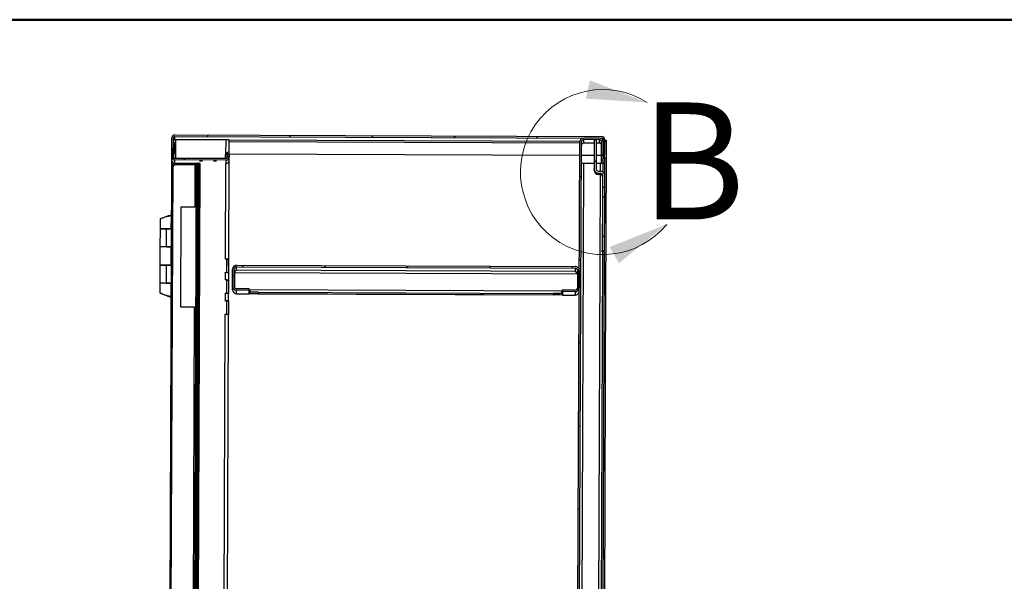
# Model space of a CAD drawing. Units: inches. Extents: x 0.5 to 10.5, y 0.5 to 8.
# Drawn here: x 6.3 to 8.4, y 6.8 to 8 of the extents above; entities that cross this region are included whole.
import ezdxf

# ---------------------------------------------------------------- set-up
doc = ezdxf.new("R2010")
doc.units = ezdxf.units.IN
doc.header["$MEASUREMENT"] = 0
doc.styles.add('SLDTEXTSTYLE0', font='TXT', dxfattribs={"width": 0.75})

msp = doc.modelspace()

# ---------------------------------------------------------------- hatches: boundary and pattern name
at = {"linetype": 'Continuous', "lineweight": 18}
h = msp.add_hatch(dxfattribs=at)
h.set_pattern_fill('ANSI31', style=0)
edge = h.paths.add_edge_path(flags=0)
edge.add_line((6.62093, 7.75073), (7.53385, 7.74694))
edge.add_ellipse((7.53384, 7.74394), major_axis=(0.00001, 0.003), ratio=0.9999914, start_angle=-90, end_angle=0, ccw=False)
edge.add_line((7.53684, 7.74393), (7.5367, 7.71121))
edge.add_line((7.5367, 7.71121), (7.53992, 7.7112))
edge.add_line((7.53992, 7.7112), (7.54005, 7.74391))
edge.add_ellipse((7.53384, 7.74394), major_axis=(0.00003, 0.00621), ratio=0.9999914, start_angle=270, end_angle=360)
edge.add_line((7.53386, 7.75015), (6.62094, 7.75395))
edge.add_ellipse((6.62092, 7.74773), major_axis=(0.00003, 0.00621), ratio=0.9999914, start_angle=360, end_angle=450)
edge.add_line((6.6147, 7.74776), (6.61453, 7.70662))
edge.add_ellipse((6.62075, 7.70659), major_axis=(0.00003, 0.00621), ratio=0.9999914, start_angle=90, end_angle=180)
edge.add_line((6.62072, 7.70038), (6.73094, 7.69992))
edge.add_ellipse((6.73096, 7.70613), major_axis=(0.00003, 0.00621), ratio=0.9999914, start_angle=180, end_angle=275)
edge.add_line((6.73716, 7.70665), (6.73633, 7.71661))
edge.add_line((6.73633, 7.71661), (6.73312, 7.71634))
edge.add_line((6.73312, 7.71634), (6.73395, 7.70638))
edge.add_ellipse((6.73096, 7.70613), major_axis=(0.00001, 0.003), ratio=0.9999914, start_angle=180, end_angle=275, ccw=False)
edge.add_line((6.73095, 7.70313), (6.62073, 7.70359))
edge.add_ellipse((6.62075, 7.70659), major_axis=(0.00001, 0.003), ratio=0.9999914, start_angle=90, end_angle=180, ccw=False)
edge.add_line((6.61775, 7.7066), (6.61792, 7.74774))
edge.add_ellipse((6.62092, 7.74773), major_axis=(0.00001, 0.003), ratio=0.9999914, start_angle=0, end_angle=90, ccw=False)
h = msp.add_hatch(dxfattribs=at)
h.set_pattern_fill('ANSI31', style=0)
edge = h.paths.add_edge_path(flags=0)
edge.add_line((7.53339, 7.73851), (7.53323, 7.70087))
edge.add_line((7.53323, 7.70087), (7.53666, 7.70086))
edge.add_line((7.53666, 7.70086), (7.53682, 7.7385))
edge.add_ellipse((7.52839, 7.73853), major_axis=(0.00004, 0.00843), ratio=0.9999914, start_angle=270, end_angle=360)
edge.add_line((7.52842, 7.74696), (7.49528, 7.7471))
edge.add_ellipse((7.49524, 7.73867), major_axis=(0.00004, 0.00843), ratio=0.9999914, start_angle=0, end_angle=90)
edge.add_line((7.48682, 7.73871), (7.47801, 5.61913))
edge.add_ellipse((7.48644, 5.6191), major_axis=(0.00004, 0.00843), ratio=0.9999914, start_angle=90, end_angle=180)
edge.add_line((7.4864, 5.61067), (7.51955, 5.61053))
edge.add_ellipse((7.51958, 5.61896), major_axis=(0.00004, 0.00843), ratio=0.9999914, start_angle=180, end_angle=270)
edge.add_line((7.52801, 5.61893), (7.52817, 5.65657))
edge.add_line((7.52817, 5.65657), (7.52474, 5.65658))
edge.add_line((7.52474, 5.65658), (7.52458, 5.61894))
edge.add_ellipse((7.51958, 5.61896), major_axis=(0.00002, 0.005), ratio=0.9999914, start_angle=180, end_angle=270, ccw=False)
edge.add_line((7.51956, 5.61396), (7.48642, 5.6141))
edge.add_ellipse((7.48644, 5.6191), major_axis=(0.00002, 0.005), ratio=0.9999914, start_angle=90, end_angle=180, ccw=False)
edge.add_line((7.48144, 5.61912), (7.49024, 7.73869))
edge.add_ellipse((7.49524, 7.73867), major_axis=(0.00002, 0.005), ratio=0.9999914, start_angle=0, end_angle=90, ccw=False)
edge.add_line((7.49527, 7.74367), (7.52841, 7.74353))
edge.add_ellipse((7.52839, 7.73853), major_axis=(0.00002, 0.005), ratio=0.9999914, start_angle=270, end_angle=360, ccw=False)
h = msp.add_hatch(dxfattribs=at)
h.set_pattern_fill('ANSI31', style=0)
edge = h.paths.add_edge_path(flags=0)
edge.add_line((7.53538, 7.64168), (7.53963, 7.64166))
edge.add_line((7.53963, 7.64166), (7.53973, 7.66706))
edge.add_ellipse((7.53048, 7.66709), major_axis=(-0.00004, -0.00925), ratio=0.9999914, start_angle=90, end_angle=180)
edge.add_line((7.53052, 7.67634), (7.52691, 7.67636))
edge.add_ellipse((7.52694, 7.68136), major_axis=(0.00002, 0.005), ratio=0.9999914, start_angle=90, end_angle=180, ccw=False)
edge.add_line((7.52194, 7.68138), (7.52219, 7.74356))
edge.add_line((7.52219, 7.74356), (7.51794, 7.74358))
edge.add_line((7.51794, 7.74358), (7.51769, 7.6814))
edge.add_ellipse((7.52694, 7.68136), major_axis=(0.00004, 0.00925), ratio=0.9999914, start_angle=90, end_angle=180)
edge.add_line((7.5269, 7.67211), (7.5305, 7.67209))
edge.add_ellipse((7.53048, 7.66709), major_axis=(-0.00002, -0.005), ratio=0.9999914, start_angle=90, end_angle=180, ccw=False)
edge.add_line((7.53548, 7.66707), (7.53538, 7.64168))
h = msp.add_hatch(dxfattribs=at)
h.set_pattern_fill('ANSI32', angle=3e-322, style=0)
edge = h.paths.add_edge_path(flags=0)
edge.add_line((6.66968, 7.69121), (6.66969, 7.69374))
edge.add_line((6.66969, 7.69374), (6.6208, 7.69395))
edge.add_ellipse((6.62078, 7.68784), major_axis=(0.00003, 0.00611), ratio=0.9999914, start_angle=360, end_angle=450)
edge.add_line((6.61467, 7.68786), (6.60631, 5.67722))
edge.add_ellipse((6.61242, 5.6772), major_axis=(-0.00003, -0.00611), ratio=0.9999914, start_angle=270, end_angle=360)
edge.add_line((6.6124, 5.67109), (6.66129, 5.67089))
edge.add_line((6.66129, 5.67089), (6.6613, 5.67342))
edge.add_line((6.6613, 5.67342), (6.61241, 5.67362))
edge.add_ellipse((6.61242, 5.6772), major_axis=(-0.00001, -0.00357), ratio=0.9999914, start_angle=270, end_angle=360, ccw=False)
edge.add_line((6.60885, 5.67721), (6.6172, 7.68785))
edge.add_ellipse((6.62078, 7.68784), major_axis=(0.00001, 0.00357), ratio=0.9999914, start_angle=0, end_angle=90, ccw=False)
edge.add_line((6.62079, 7.69141), (6.66968, 7.69121))
h = msp.add_hatch(dxfattribs=at)
h.set_pattern_fill('ANSI31', style=0)
h.paths.add_polyline_path([(6.66219, 5.82653), (6.66993, 7.68965), (6.6674, 7.68966), (6.65966, 5.82654)], flags=0)
h = msp.add_hatch(dxfattribs=at)
h.set_pattern_fill('ANSI31', style=0)
h.paths.add_polyline_path([(6.67175, 7.51634), (6.67247, 7.68866), (6.66993, 7.68867), (6.66921, 7.51635)], flags=0)
h = msp.add_hatch(dxfattribs=at)
h.set_pattern_fill('ANSI31', style=0)
h.paths.add_polyline_path([(7.53529, 7.62168), (7.53482, 7.50668), (7.53907, 7.50666), (7.53954, 7.62166)], flags=0)
h = msp.add_hatch(dxfattribs=at)
h.set_pattern_fill('ANSI31', style=0)
edge = h.paths.add_edge_path(flags=0)
edge.add_line((6.78014, 7.42178), (6.78015, 7.42521))
edge.add_line((6.78015, 7.42521), (6.75287, 7.42532))
edge.add_ellipse((6.75289, 7.43032), major_axis=(-0.00002, -0.005), ratio=0.9999914, start_angle=270, end_angle=360, ccw=False)
edge.add_line((6.74789, 7.43034), (6.74804, 7.46706))
edge.add_ellipse((6.75304, 7.46704), major_axis=(0.00002, 0.005), ratio=0.9999914, start_angle=0, end_angle=90, ccw=False)
edge.add_line((6.75306, 7.47204), (7.47727, 7.46903))
edge.add_ellipse((7.47725, 7.46403), major_axis=(-0.00002, -0.005), ratio=0.9999914, start_angle=90, end_angle=180, ccw=False)
edge.add_line((7.48225, 7.46401), (7.48209, 7.42729))
edge.add_ellipse((7.47709, 7.42731), major_axis=(0.00002, 0.005), ratio=0.9999914, start_angle=180, end_angle=270, ccw=False)
edge.add_line((7.47707, 7.42231), (7.44979, 7.42243))
edge.add_line((7.44979, 7.42243), (7.44977, 7.419))
edge.add_line((7.44977, 7.419), (7.47706, 7.41888))
edge.add_ellipse((7.47709, 7.42731), major_axis=(0.00004, 0.00843), ratio=0.9999914, start_angle=180, end_angle=270)
edge.add_line((7.48552, 7.42728), (7.48567, 7.46399))
edge.add_ellipse((7.47725, 7.46403), major_axis=(-0.00004, -0.00843), ratio=0.9999914, start_angle=90, end_angle=180)
edge.add_line((7.47728, 7.47246), (6.75307, 7.47546))
edge.add_ellipse((6.75304, 7.46704), major_axis=(0.00004, 0.00843), ratio=0.9999914, start_angle=0, end_angle=90)
edge.add_line((6.74461, 7.46707), (6.74446, 7.43036))
edge.add_ellipse((6.75289, 7.43032), major_axis=(-0.00004, -0.00843), ratio=0.9999914, start_angle=270, end_angle=360)
edge.add_line((6.75285, 7.42189), (6.78014, 7.42178))

# ---------------------------------------------------------------- linework, layer by layer
at = {"color": 7, "linetype": 'Continuous', "lineweight": 50}
msp.add_line((0.5, 8), (10.5, 8), dxfattribs=at)
at = {"color": 7, "linetype": 'Continuous', "lineweight": 25}
for p, q in [((6.6209, 7.74353), (6.62093, 7.75073)), ((6.62093, 7.75073), (7.53385, 7.74694)), ((6.62094, 7.75395), (7.53386, 7.75015)), ((6.61453, 7.70662), (6.6147, 7.74776)), ((6.61775, 7.7066), (6.61792, 7.74774)), ((6.61787, 7.73708), (6.6183, 7.73708)), ((6.6183, 7.73708), (6.61817, 7.70505)), ((6.62087, 7.73709), (6.62078, 7.71405)), ((6.6209, 7.74353), (6.6209, 7.74353)), ((6.62259, 7.7371), (6.62245, 7.70358)), ((6.62261, 7.74352), (6.62259, 7.7371)), ((6.7297, 7.74308), (6.62261, 7.74352)), ((6.7297, 7.74308), (6.72957, 7.71201)), ((6.73728, 7.71194), (6.73741, 7.74302)), ((6.7374, 7.73985), (7.48681, 7.73674)), ((7.48689, 7.73975), (6.73741, 7.74286)), ((7.47801, 5.61913), (7.48682, 7.73871)), ((7.48144, 5.61912), (7.49024, 7.73869)), ((7.49524, 7.73639), (7.49527, 7.74367)), ((7.51791, 7.7363), (7.49524, 7.73639)), ((7.52841, 7.74353), (7.49527, 7.74367)), ((7.52842, 7.74696), (7.49528, 7.7471)), ((7.51794, 7.74358), (7.51769, 7.6814)), ((7.51794, 7.74358), (7.52219, 7.74356)), ((7.52219, 7.74356), (7.52194, 7.68138)), ((7.52838, 7.73625), (7.52216, 7.73628)), ((7.52841, 7.74353), (7.52838, 7.73625)), ((7.53323, 7.70087), (7.53339, 7.73851)), ((7.53384, 7.74496), (7.53385, 7.74694)), ((7.53666, 7.70086), (7.53682, 7.7385)), ((7.53684, 7.74393), (7.5367, 7.71121)), ((7.54005, 7.74391), (7.53992, 7.7112)), ((7.54003, 7.73962), (7.54346, 7.7396)), ((7.54005, 7.74283), (7.54326, 7.74282)), ((7.54326, 7.74282), (7.54325, 7.7396)), ((7.54346, 7.7396), (7.54332, 7.70391)), ((6.6145, 7.69942), (6.61453, 7.70662)), ((6.62078, 7.71404), (6.62078, 7.71405)), ((6.62078, 7.71405), (6.62249, 7.71404)), ((6.72953, 7.70314), (6.72957, 7.71201)), ((6.73307, 7.704), (6.73309, 7.70908)), ((6.73309, 7.70909), (6.73312, 7.71634)), ((6.73348, 7.70449), (6.73309, 7.70909)), ((6.73633, 7.71661), (6.73312, 7.71634)), ((6.73312, 7.71634), (6.73395, 7.70638)), ((6.73395, 7.70586), (6.73395, 7.70638)), ((6.73633, 7.71661), (6.73716, 7.70665)), ((6.73672, 7.71193), (6.73691, 7.71193)), ((6.73691, 7.71193), (6.7369, 7.70967)), ((6.73691, 7.71193), (6.73725, 7.71194)), ((6.73715, 7.69891), (6.73718, 7.70611)), ((6.73729, 7.71357), (7.4867, 7.71045)), ((7.49013, 7.71044), (7.51781, 7.71032)), ((7.52206, 7.71031), (7.53327, 7.71026)), ((7.53668, 7.70653), (7.5399, 7.70652)), ((7.5399, 7.70637), (7.53668, 7.70639)), ((7.53669, 7.70876), (7.53991, 7.70875)), ((7.53991, 7.7086), (7.53669, 7.70861)), ((7.5367, 7.71121), (7.53992, 7.7112)), ((7.53992, 7.71097), (7.5367, 7.71099)), ((7.53992, 7.71082), (7.5367, 7.71084)), ((7.53989, 7.70393), (7.5399, 7.70637)), ((7.5399, 7.70652), (7.53991, 7.7086)), ((7.5399, 7.70637), (7.5399, 7.70652)), ((7.53991, 7.70875), (7.53992, 7.71082)), ((7.53991, 7.7086), (7.53991, 7.70875)), ((7.53992, 7.7112), (7.53992, 7.71097)), ((7.53992, 7.71082), (7.53992, 7.71097)), ((6.61445, 7.68752), (6.6061, 5.67691)), ((6.60631, 5.67722), (6.61467, 7.68786)), ((6.60885, 5.67721), (6.6172, 7.68785)), ((6.61467, 7.68876), (6.61471, 7.6978)), ((6.61743, 7.68883), (6.6172, 7.6876)), ((6.6207, 7.69416), (6.62072, 7.70038)), ((6.73094, 7.69992), (6.62072, 7.70038)), ((6.73095, 7.70313), (6.62073, 7.70359)), ((6.62078, 7.68939), (6.62079, 7.69115)), ((6.62079, 7.69141), (6.66968, 7.69121)), ((6.62079, 7.69115), (6.62079, 7.69141)), ((6.62079, 7.69115), (6.66968, 7.69095)), ((6.6208, 7.69395), (6.66969, 7.69374)), ((6.66383, 7.68942), (6.62221, 7.68959)), ((6.65966, 5.82654), (6.6674, 7.68966)), ((6.66219, 5.82653), (6.66993, 7.68965)), ((6.66383, 7.68942), (6.66345, 7.60013)), ((6.66447, 5.67221), (6.67287, 7.69217)), ((6.66701, 5.67219), (6.6754, 7.69216)), ((6.66993, 7.68965), (6.6674, 7.68966)), ((6.66921, 7.51635), (6.66993, 7.68867)), ((6.66929, 7.69095), (6.66928, 7.68965)), ((6.66969, 7.69374), (6.66968, 7.69121)), ((6.66968, 7.69121), (6.66968, 7.69095)), ((6.67247, 7.68866), (6.66993, 7.68867)), ((6.67175, 7.51634), (6.67247, 7.68866)), ((6.6754, 7.69216), (6.67287, 7.69217)), ((6.67357, 7.69927), (6.67357, 7.69926)), ((6.67357, 7.69877), (6.67357, 7.69876)), ((6.68026, 7.69874), (6.68033, 7.69874)), ((6.68026, 7.69874), (6.68026, 7.69874)), ((6.68033, 7.69873), (6.68026, 7.69873)), ((6.68027, 7.69924), (6.68033, 7.69924)), ((6.68027, 7.69924), (6.68027, 7.69924)), ((6.68033, 7.69923), (6.68027, 7.69923)), ((6.70357, 7.69914), (6.70357, 7.69914)), ((6.70357, 7.69864), (6.70357, 7.69864)), ((6.71026, 7.69862), (6.71026, 7.69861)), ((6.71026, 7.69861), (6.71033, 7.69861)), ((6.71033, 7.69861), (6.71026, 7.69861)), ((6.71027, 7.69911), (6.71033, 7.69911)), ((6.71033, 7.69911), (6.71027, 7.69911)), ((6.71027, 7.69911), (6.71027, 7.69911)), ((6.72949, 7.69272), (6.72864, 7.48844)), ((6.73091, 7.69272), (6.73094, 7.69992)), ((6.73347, 7.70448), (6.73347, 7.7046)), ((6.73635, 7.48838), (6.73722, 7.69766)), ((7.49506, 7.69356), (7.48656, 5.64946)), ((7.49506, 7.69356), (7.51774, 7.69347)), ((7.52199, 7.69345), (7.53141, 7.69341)), ((7.53134, 7.6763), (7.53141, 7.69341)), ((7.5332, 7.69359), (7.53323, 7.70087)), ((7.53663, 7.69358), (7.5332, 7.69359)), ((7.53323, 7.70087), (7.53666, 7.70086)), ((7.53556, 7.6934), (7.53556, 7.69358)), ((7.53642, 7.69357), (7.53633, 7.67426)), ((7.53984, 7.69355), (7.53642, 7.69357)), ((7.53663, 7.69358), (7.53666, 7.70086)), ((7.53989, 7.70392), (7.53667, 7.70393)), ((7.53984, 7.69355), (7.53973, 7.66706)), ((7.53989, 7.70393), (7.53984, 7.69355)), ((7.54332, 7.70391), (7.53989, 7.70393)), ((7.54332, 7.70391), (7.54147, 7.2607)), ((7.51767, 7.67872), (7.51769, 7.6814)), ((7.52292, 5.6493), (7.53131, 7.66935)), ((7.5269, 7.67211), (7.52689, 7.66944)), ((7.53049, 7.66942), (7.52689, 7.66944)), ((7.5269, 7.67211), (7.5305, 7.67209)), ((7.52691, 7.67636), (7.53052, 7.67634)), ((7.5305, 7.67209), (7.53049, 7.66942)), ((7.53548, 7.66707), (7.53538, 7.64168)), ((7.53973, 7.66706), (7.53963, 7.64166)), ((7.53529, 7.62168), (7.53482, 7.50668)), ((7.53538, 7.64112), (7.53529, 7.62168)), ((7.53529, 7.62168), (7.53954, 7.62166)), ((7.53963, 7.64166), (7.53538, 7.64168)), ((7.53538, 7.64168), (7.53538, 7.64112)), ((7.53963, 7.6411), (7.53538, 7.64112)), ((7.53954, 7.62166), (7.53907, 7.50666)), ((7.53963, 7.6411), (7.53954, 7.62166)), ((7.53963, 7.64166), (7.53963, 7.6411)), ((6.61402, 7.5832), (6.60853, 7.58095)), ((6.61338, 7.55316), (6.61349, 7.58092)), ((6.63381, 7.38597), (6.6347, 7.60025)), ((6.6347, 7.60025), (6.66345, 7.60013)), ((6.6347, 7.60024), (6.66345, 7.60012)), ((6.66345, 7.60012), (6.66345, 7.60013)), ((6.58939, 7.57398), (6.5893, 7.55326)), ((6.5893, 7.55269), (6.58914, 7.51448)), ((6.6025, 7.55318), (6.6025, 7.55324)), ((6.60343, 7.55316), (6.6025, 7.55318)), ((6.61389, 7.55314), (6.6025, 7.55318)), ((6.60327, 7.51447), (6.60343, 7.55268)), ((6.61389, 7.55312), (6.60343, 7.55316)), ((6.61389, 7.55263), (6.60343, 7.55268)), ((6.60785, 7.55318), (6.60785, 7.55319)), ((6.60785, 7.55318), (6.61307, 7.55315)), ((6.66921, 7.51635), (6.67175, 7.51634)), ((6.67175, 7.51634), (6.67175, 7.51611)), ((6.58914, 7.51448), (6.58898, 7.47562)), ((6.60327, 7.51447), (6.61373, 7.51442)), ((6.6122, 7.5144), (6.61373, 7.51439)), ((6.61291, 7.5144), (6.61291, 7.51439)), ((6.61291, 7.51439), (6.61321, 7.51438)), ((6.61305, 7.47552), (6.61321, 7.51438)), ((6.61321, 7.51438), (6.61321, 7.5144)), ((6.61321, 7.51436), (6.61373, 7.51436)), ((6.66921, 7.51612), (6.67175, 7.51611)), ((7.53563, 7.50401), (7.52795, 5.65657)), ((7.53906, 7.50399), (7.53135, 5.64945)), ((7.53481, 7.50401), (7.53482, 7.50668)), ((7.53906, 7.50399), (7.53481, 7.50401)), ((7.53482, 7.50668), (7.53907, 7.50666)), ((7.53906, 7.50399), (7.53907, 7.50666)), ((6.58898, 7.47512), (6.58882, 7.43691)), ((6.60218, 7.47554), (6.60218, 7.47559)), ((6.60311, 7.47551), (6.60218, 7.47554)), ((6.61357, 7.4755), (6.60218, 7.47554)), ((6.60295, 7.4369), (6.60311, 7.47511)), ((6.61357, 7.47548), (6.60311, 7.47551)), ((6.61357, 7.47506), (6.60311, 7.47511)), ((6.60753, 7.47554), (6.60753, 7.47555)), ((6.60753, 7.47554), (6.61274, 7.47551)), ((6.72842, 7.48844), (6.72864, 7.48844)), ((6.72842, 7.48844), (6.72842, 7.48844)), ((6.73235, 7.48842), (6.72842, 7.48844)), ((6.73223, 7.45943), (6.73235, 7.48842)), ((6.73246, 7.45942), (6.73258, 7.48838)), ((6.73258, 7.48838), (6.73291, 7.48839)), ((6.73258, 7.48838), (6.736, 7.48836)), ((6.73291, 7.48839), (6.73291, 7.48839)), ((6.736, 7.48836), (6.73588, 7.45939)), ((6.73632, 7.48837), (6.736, 7.48836)), ((6.75307, 7.47546), (7.47728, 7.47246)), ((6.73223, 7.45943), (6.7283, 7.45945)), ((6.7283, 7.45944), (6.7283, 7.45945)), ((6.72852, 7.45944), (6.7283, 7.45944)), ((6.72852, 7.45944), (6.72845, 7.4438)), ((6.73223, 7.45942), (6.73223, 7.45943)), ((6.73617, 7.44374), (6.73623, 7.45938)), ((6.74446, 7.43036), (6.74461, 7.46707)), ((6.74789, 7.43034), (6.74804, 7.46706)), ((6.74836, 7.45969), (6.74824, 7.42848)), ((6.74836, 7.45969), (7.48186, 7.45664)), ((6.75303, 7.46469), (6.75306, 7.47204)), ((7.47724, 7.46168), (6.75303, 7.46469)), ((6.75306, 7.47204), (7.47727, 7.46903)), ((7.47727, 7.46903), (7.47724, 7.46168)), ((7.48186, 7.45664), (7.48173, 7.42544)), ((7.48225, 7.46401), (7.48209, 7.42729)), ((7.48567, 7.46399), (7.48552, 7.42728)), ((6.58882, 7.43684), (6.58874, 7.41621)), ((6.60202, 7.43688), (6.60295, 7.4369)), ((6.60202, 7.43688), (6.61341, 7.43682)), ((6.60295, 7.4369), (6.61341, 7.43685)), ((6.60736, 7.43685), (6.60736, 7.43684)), ((6.60736, 7.43684), (6.60754, 7.43683)), ((6.60736, 7.43684), (6.61258, 7.43682)), ((6.61258, 7.43683), (6.61258, 7.43682)), ((6.61258, 7.43682), (6.61289, 7.43681)), ((6.61278, 7.40898), (6.61289, 7.43674)), ((6.61289, 7.43681), (6.61289, 7.43683)), ((6.61289, 7.43672), (6.61341, 7.43672)), ((6.72824, 7.4438), (6.72845, 7.4438)), ((6.72824, 7.44379), (6.72824, 7.4438)), ((6.73217, 7.44378), (6.72824, 7.44379)), ((6.73205, 7.41479), (6.73217, 7.44378)), ((6.73228, 7.41478), (6.7324, 7.44373)), ((6.7324, 7.44373), (6.73272, 7.44375)), ((6.7324, 7.44373), (6.73581, 7.44372)), ((6.73272, 7.44375), (6.73272, 7.44375)), ((6.73581, 7.44372), (6.73569, 7.41475)), ((6.73614, 7.44373), (6.73581, 7.44372)), ((6.60075, 7.41155), (6.60075, 7.41157)), ((6.73205, 7.41479), (6.72812, 7.41481)), ((6.72812, 7.4148), (6.72812, 7.41481)), ((6.72833, 7.4148), (6.72812, 7.4148)), ((6.72833, 7.4148), (6.72827, 7.39916)), ((6.73205, 7.41478), (6.73205, 7.41479)), ((6.73598, 7.39909), (6.73605, 7.41474)), ((6.74443, 7.42298), (6.74446, 7.43036)), ((6.75282, 7.41451), (6.75285, 7.42189)), ((6.75282, 7.41451), (6.76225, 7.41447)), ((6.78014, 7.42178), (6.75285, 7.42189)), ((6.78015, 7.42521), (6.75287, 7.42532)), ((6.78011, 7.41447), (6.78014, 7.42178)), ((6.78155, 7.41819), (6.78012, 7.4182)), ((6.78155, 7.41818), (6.78012, 7.41818)), ((6.78015, 7.42521), (6.78014, 7.42178)), ((6.78153, 7.41447), (6.78155, 7.4179)), ((6.78153, 7.41443), (6.78153, 7.41447)), ((7.44831, 7.41166), (6.78153, 7.41443)), ((6.78157, 7.42284), (6.78155, 7.4179)), ((7.44835, 7.42006), (6.78157, 7.42284)), ((6.79941, 7.4179), (6.79939, 7.41447)), ((6.79939, 7.41447), (7.43046, 7.41184)), ((6.79941, 7.4179), (7.43047, 7.41527)), ((7.43046, 7.41184), (7.43047, 7.41527)), ((7.44833, 7.41512), (7.44831, 7.4117)), ((7.44831, 7.4117), (7.44831, 7.41166)), ((7.44833, 7.41512), (7.44835, 7.42006)), ((7.44976, 7.41542), (7.44833, 7.41542)), ((7.44976, 7.4154), (7.44833, 7.41541)), ((7.44977, 7.419), (7.44974, 7.41169)), ((7.44977, 7.419), (7.44979, 7.42243)), ((7.47706, 7.41888), (7.44977, 7.419)), ((7.47707, 7.42231), (7.44979, 7.42243)), ((7.4676, 7.41154), (7.47703, 7.4115)), ((7.47706, 7.41888), (7.47703, 7.4115)), ((6.60733, 7.409), (6.60725, 7.40899)), ((6.60771, 7.40899), (6.61329, 7.40665)), ((6.72805, 7.39916), (6.72827, 7.39916)), ((6.72805, 7.39915), (6.72805, 7.39916)), ((6.73198, 7.39913), (6.72805, 7.39915)), ((6.73186, 7.37015), (6.73198, 7.39913)), ((6.73209, 7.37014), (6.73221, 7.39909)), ((6.73221, 7.39909), (6.73254, 7.39911)), ((6.73221, 7.39909), (6.73563, 7.39908)), ((6.73254, 7.39911), (6.73254, 7.39911)), ((6.73563, 7.39908), (6.73551, 7.3701)), ((6.73595, 7.39909), (6.73563, 7.39908)), ((6.66256, 7.38585), (6.63381, 7.38597)), ((6.66256, 7.38585), (6.65672, 5.97835)), ((6.72815, 7.37016), (6.7256, 6.75631)), ((6.73186, 7.37015), (6.72793, 7.37017)), ((6.72793, 7.37016), (6.72793, 7.37017)), ((6.72815, 7.37016), (6.72793, 7.37016)), ((6.73186, 7.37014), (6.73186, 7.37015)), ((6.73331, 6.75625), (6.73586, 7.37009)), ((7.53802, 7.25426), (7.54145, 7.25425)), ((7.54147, 7.2607), (7.53805, 7.26072)), ((7.54145, 7.25425), (7.54135, 7.23139)), ((7.54147, 7.2607), (7.54145, 7.25425)), ((7.5379, 7.225), (7.54133, 7.22499)), ((7.53792, 7.23141), (7.54135, 7.23139)), ((7.54133, 7.22499), (7.5391, 6.68929)), ((7.54135, 7.23139), (7.54133, 7.22499))]:
    msp.add_line(p, q, dxfattribs=at)
at = {"color": 7, "linetype": 'Continuous', "lineweight": 25, "flags": 128}
for points in [[(6.62261, 7.74352), (6.62111, 7.74353), (6.6209, 7.74353)], [(6.68033, 7.69924), (6.67964, 7.69925), (6.67853, 7.69925), (6.67717, 7.69926), (6.67578, 7.69927), (6.67459, 7.69927), (6.67378, 7.69927), (6.6735, 7.69926), (6.67378, 7.69926), (6.67459, 7.69925), (6.67578, 7.69924), (6.67717, 7.69923), (6.67853, 7.69923), (6.67964, 7.69923), (6.68033, 7.69923)], [(6.68033, 7.69874), (6.67964, 7.69875), (6.67853, 7.69875), (6.67716, 7.69876), (6.67578, 7.69877), (6.67458, 7.69877), (6.67378, 7.69877), (6.6735, 7.69876), (6.67378, 7.69876), (6.67458, 7.69875), (6.67577, 7.69874), (6.67716, 7.69873), (6.67853, 7.69873), (6.67964, 7.69873), (6.68033, 7.69873)], [(6.68027, 7.69923), (6.67959, 7.69923), (6.6785, 7.69923), (6.67716, 7.69923), (6.6758, 7.69924), (6.67464, 7.69925), (6.67385, 7.69926), (6.67357, 7.69926), (6.67385, 7.69927), (6.67464, 7.69927), (6.6758, 7.69927), (6.67716, 7.69926), (6.6785, 7.69925), (6.67959, 7.69925), (6.68027, 7.69924)], [(6.68026, 7.69873), (6.67959, 7.69873), (6.67849, 7.69873), (6.67716, 7.69873), (6.6758, 7.69874), (6.67463, 7.69875), (6.67385, 7.69876), (6.67357, 7.69876), (6.67385, 7.69877), (6.67463, 7.69877), (6.6758, 7.69877), (6.67716, 7.69876), (6.67849, 7.69875), (6.67959, 7.69875), (6.68026, 7.69874)], [(6.71033, 7.69911), (6.70964, 7.69912), (6.70853, 7.69913), (6.70717, 7.69914), (6.70578, 7.69914), (6.70459, 7.69914), (6.70378, 7.69914), (6.7035, 7.69914), (6.70378, 7.69913), (6.70459, 7.69912), (6.70578, 7.69911), (6.70717, 7.69911), (6.70853, 7.6991), (6.70964, 7.6991), (6.71033, 7.69911)], [(6.71033, 7.69861), (6.70964, 7.69862), (6.70853, 7.69863), (6.70716, 7.69864), (6.70577, 7.69864), (6.70458, 7.69864), (6.70378, 7.69864), (6.7035, 7.69864), (6.70378, 7.69863), (6.70458, 7.69862), (6.70577, 7.69861), (6.70716, 7.69861), (6.70853, 7.6986), (6.70964, 7.6986), (6.71033, 7.69861)], [(6.71027, 7.69911), (6.70959, 7.6991), (6.7085, 7.6991), (6.70716, 7.69911), (6.7058, 7.69911), (6.70464, 7.69912), (6.70385, 7.69913), (6.70357, 7.69914), (6.70385, 7.69914), (6.70464, 7.69914), (6.7058, 7.69914), (6.70716, 7.69914), (6.7085, 7.69913), (6.70959, 7.69912), (6.71027, 7.69911)], [(6.71026, 7.69861), (6.70959, 7.6986), (6.70849, 7.6986), (6.70716, 7.69861), (6.7058, 7.69862), (6.70463, 7.69862), (6.70385, 7.69863), (6.70357, 7.69864), (6.70385, 7.69864), (6.70463, 7.69864), (6.7058, 7.69864), (6.70716, 7.69864), (6.70849, 7.69863), (6.70959, 7.69862), (6.71026, 7.69861)], [(6.73702, 7.69767), (6.73717, 7.69766), (6.73722, 7.69766)], [(6.60343, 7.55316), (6.59982, 7.55317), (6.59635, 7.55319), (6.59333, 7.55321), (6.59103, 7.55323), (6.58965, 7.55325), (6.58933, 7.55327), (6.59008, 7.55328), (6.59184, 7.55328), (6.59446, 7.55328), (6.59769, 7.55328), (6.60125, 7.55326), (6.60482, 7.55325), (6.60808, 7.55323), (6.61073, 7.55321), (6.61254, 7.55318), (6.61334, 7.55317), (6.61307, 7.55315)], [(6.6025, 7.55318), (6.59989, 7.55319), (6.5975, 7.55321), (6.5957, 7.55322), (6.59476, 7.55324), (6.59483, 7.55325), (6.59589, 7.55325), (6.59778, 7.55325), (6.60022, 7.55325), (6.60283, 7.55323), (6.60521, 7.55322), (6.607, 7.5532), (6.60793, 7.55319), (6.60785, 7.55318)], [(6.60311, 7.47551), (6.5995, 7.47553), (6.59603, 7.47555), (6.59301, 7.47557), (6.59071, 7.47559), (6.58933, 7.47561), (6.589, 7.47562), (6.58976, 7.47564), (6.59152, 7.47564), (6.59413, 7.47564), (6.59737, 7.47563), (6.60093, 7.47562), (6.6045, 7.47561), (6.60776, 7.47559), (6.61041, 7.47556), (6.61222, 7.47554), (6.61302, 7.47553), (6.61274, 7.47551)], [(6.60218, 7.47554), (6.59957, 7.47555), (6.59718, 7.47556), (6.59538, 7.47558), (6.59444, 7.47559), (6.5945, 7.4756), (6.59556, 7.47561), (6.59746, 7.47561), (6.59989, 7.4756), (6.6025, 7.47559), (6.60489, 7.47558), (6.60668, 7.47556), (6.6076, 7.47555), (6.60753, 7.47554)]]:
    msp.add_lwpolyline(points, dxfattribs=at)
at = {"color": 7, "linetype": 'Continuous', "lineweight": 18}
msp.add_arc((7.53634, 7.67448), 0.17629, 57.44928, 320.65028, dxfattribs=at)
at = {"color": 7, "linetype": 'Continuous', "lineweight": 25}
for centre, radius, start, end in [((6.62092, 7.74773), 0.003, 89.76193, 179.76193), ((6.61617, 6.2543), 1.48281, 89.75206, 89.93422), ((6.62089, 7.74053), 0.003, 89.76169, 179.76169), ((6.62045, 7.47921), 0.25788, 89.52388, 90.47611), ((6.72992, 7.30591), 0.43717, 89.01833, 90.0294), ((7.49521, 7.73139), 0.005, 89.76169, 179.76169), ((7.52836, 7.73125), 0.005, 359.76218, 89.76218), ((7.53384, 7.74394), 0.003, 359.76193, 89.76193), ((6.62075, 7.70659), 0.003, 179.76193, 269.76193), ((6.72286, 6.07023), 1.64179, 89.64231, 89.76585), ((6.72719, 7.05914), 0.65286, 89.48075, 89.7915), ((6.73096, 7.70613), 0.003, 269.76193, 4.76198), ((6.73678, 7.70563), 0.00633, 85.74832, 90.60475), ((6.62072, 7.69939), 0.00621, 179.76207, 250.10125), ((6.62219, 7.68459), 0.005, 89.76173, 165.52885), ((6.66561, 7.90431), 0.2149, 269.52388, 270.47611), ((6.73093, 7.69893), 0.00621, 269.76167, 359.7617), ((7.49506, 7.99442), 0.30086, 269.04775, 269.99998), ((7.53391, 7.99426), 0.30086, 269.52388, 270.47611), ((7.52692, 7.67869), 0.00925, 179.76218, 269.76218), ((7.53047, 7.66442), 0.005, 359.76218, 89.76218), ((6.66524, 7.81502), 0.2149, 269.52388, 270.47611), ((6.66859, 8.79145), 1.19134, 269.75292, 269.92468), ((6.59579, 6.6982), 0.85452, 89.48812, 90.43527), ((6.59564, 6.65998), 0.85452, 89.48812, 90.43527), ((6.59669, 6.43336), 1.08115, 89.12408, 90.39978), ((6.59547, 6.62063), 0.85452, 89.48812, 90.43527), ((6.72925, 7.11629), 0.37216, 88.91054, 90.09372), ((6.73249, 7.48233), 0.00608, 86.06644, 91.30344), ((6.72874, 7.02228), 0.43717, 89.01833, 90.0294), ((6.59531, 6.58241), 0.85452, 89.48812, 90.43527), ((6.59636, 6.35572), 1.08115, 89.12408, 90.39978), ((6.59778, 6.96656), 0.47034, 89.48426, 90.43913), ((6.72906, 7.07164), 0.37216, 88.91054, 90.09372), ((6.7323, 7.43769), 0.00608, 86.06644, 91.30344), ((6.72856, 6.97763), 0.43717, 89.01833, 90.0294), ((6.75286, 7.42294), 0.00843, 179.76218, 269.76218), ((6.77118, 8.48893), 1.07449, 269.52388, 270.47611), ((6.79046, 6.34001), 1.07449, 89.52388, 90.47611), ((6.79048, 6.34344), 1.07449, 89.52388, 90.47611), ((7.43046, 6.33735), 1.07449, 89.04775, 89.99998), ((7.43047, 6.34078), 1.07449, 89.04775, 89.99998), ((7.4676, 8.48603), 1.07449, 269.04775, 269.99998), ((7.47706, 7.41993), 0.00843, 269.76169, 359.76169), ((6.72887, 7.027), 0.37216, 88.91054, 90.09372), ((6.73212, 7.39304), 0.00608, 86.06644, 91.30344), ((6.66435, 7.60074), 0.2149, 269.52388, 270.47611), ((6.72837, 6.93299), 0.43717, 89.01833, 90.0294)]:
    msp.add_arc(centre, radius, start, end, dxfattribs=at)
for centre, major_axis, start_param, end_param in [((6.62092, 7.74773), (0.00003, 0.00621), 0, 1.5707963), ((7.53384, 7.74394), (0.00003, 0.00621), 4.712389, 6.2831853), ((7.49524, 7.73867), (0.00004, 0.00843), 0, 1.5707963), ((7.49524, 7.73867), (0.00002, 0.005), 0, 1.5707963), ((7.52839, 7.73853), (0.00002, 0.005), 4.712389, 6.2831853), ((7.52839, 7.73853), (0.00004, 0.00843), 4.712389, 6.2831853), ((6.62075, 7.70659), (0.00003, 0.00621), 1.5707963, 3.1415927), ((6.73096, 7.70613), (0.00003, 0.00621), 3.1415927, 4.7996554), ((6.62078, 7.68784), (0.00003, 0.00611), 0, 1.5707963), ((6.62078, 7.68784), (0.00001, 0.00357), 0, 1.5707963), ((7.52694, 7.68136), (0.00004, 0.00925), 1.5707963, 3.1415927), ((7.52694, 7.68136), (0.00002, 0.005), 1.5707963, 3.1415927), ((7.53048, 7.66709), (-0.00002, -0.005), 1.5707963, 3.1415927), ((7.53048, 7.66709), (-0.00004, -0.00925), 1.5707963, 3.1415927), ((6.75304, 7.46704), (0.00004, 0.00843), 0, 1.5707963), ((6.75304, 7.46704), (0.00002, 0.005), 0, 1.5707963), ((7.47725, 7.46403), (-0.00002, -0.005), 1.5707963, 3.1415927), ((7.47725, 7.46403), (-0.00004, -0.00843), 1.5707963, 3.1415927), ((6.75289, 7.43032), (-0.00004, -0.00843), 4.712389, 6.2831853), ((6.75289, 7.43032), (-0.00002, -0.005), 4.712389, 6.2831853), ((7.47709, 7.42731), (0.00004, 0.00843), 3.1415927, 4.712389), ((7.47709, 7.42731), (0.00002, 0.005), 3.1415927, 4.712389)]:
    msp.add_ellipse(centre, major_axis=major_axis, ratio=0.9999914, start_param=start_param, end_param=end_param, dxfattribs=at)
for points, knots in [([(6.6172, 7.6876), (6.61725, 7.68802), (6.61734, 7.68885), (6.61801, 7.68996), (6.619, 7.69076), (6.62, 7.69112), (6.6206, 7.69114), (6.62079, 7.69115)], [0, 0, 0, 0, 0.2234354, 0.4488106, 0.6741873, 0.8995637, 1, 1, 1, 1]), ([(6.67492, 7.69216), (6.67487, 7.69221), (6.6747, 7.69239), (6.67348, 7.69269), (6.67161, 7.69304), (6.67014, 7.69326), (6.66948, 7.69336)], [0, 0, 0, 0, 0.12816121, 0.4360243, 0.7438874, 1, 1, 1, 1]), ([(6.6754, 7.69204), (6.67531, 7.69215), (6.67513, 7.69238), (6.67372, 7.69274), (6.67179, 7.69308), (6.6703, 7.69331), (6.66961, 7.69342)], [0, 0, 0, 0, 0.2586132, 0.5172263, 0.7758395, 1, 1, 1, 1]), ([(6.67287, 7.69205), (6.67281, 7.69216), (6.67271, 7.6924), (6.67188, 7.69275), (6.67082, 7.69308), (6.67002, 7.69329), (6.66969, 7.69337)], [0, 0, 0, 0, 0.2693562, 0.5387124, 0.8080686, 1, 1, 1, 1]), ([(6.61334, 7.58092), (6.61339, 7.58092), (6.61355, 7.58093), (6.61247, 7.58079), (6.61022, 7.58035), (6.60694, 7.57963), (6.60384, 7.57901), (6.60197, 7.57863), (6.60145, 7.57853)], [0, 0, 0, 0, 0.0680737, 0.2790469, 0.4892667, 0.6987112, 0.9164231, 1, 1, 1, 1]), ([(6.60809, 7.58095), (6.60809, 7.58095), (6.60815, 7.58095), (6.60758, 7.5808), (6.60642, 7.58039), (6.60494, 7.57979), (6.60383, 7.57938), (6.60337, 7.57922)], [0, 0, 0, 0, 0.0143473, 0.2834654, 0.5501615, 0.8141026, 1, 1, 1, 1]), ([(6.61347, 7.58093), (6.61257, 7.58093), (6.61078, 7.58094), (6.60898, 7.58095), (6.60808, 7.58095)], [0, 0, 0, 0, 0.5000101, 1, 1, 1, 1]), ([(6.60145, 7.57853), (6.60001, 7.57799), (6.59713, 7.57693), (6.59333, 7.57553), (6.59069, 7.57441), (6.5894, 7.57392), (6.58951, 7.57396), (6.58954, 7.57397)], [0, 0, 0, 0, 0.2354727, 0.4699444, 0.6972136, 0.9111273, 1, 1, 1, 1]), ([(6.74974, 7.46339), (6.74942, 7.46256), (6.74896, 7.46136), (6.7485, 7.46007), (6.74836, 7.45967)], [0, 0, 0, 0, 0.6936758, 1, 1, 1, 1]), ([(6.75303, 7.46469), (6.75264, 7.46461), (6.75187, 7.46446), (6.7507, 7.46331), (6.74954, 7.46165), (6.74876, 7.46034), (6.74836, 7.45969)], [0, 0, 0, 0, 0.2496623, 0.4994388, 0.7492155, 1, 1, 1, 1]), ([(7.48186, 7.45664), (7.48148, 7.4573), (7.48071, 7.45861), (7.47955, 7.46027), (7.4784, 7.46144), (7.47762, 7.4616), (7.47724, 7.46168)], [0, 0, 0, 0, 0.2496588, 0.4994352, 0.749212, 1, 1, 1, 1]), ([(7.48186, 7.45663), (7.48151, 7.45766), (7.48106, 7.459), (7.4806, 7.46011), (7.4805, 7.46037)], [0, 0, 0, 0, 0.7674544, 1, 1, 1, 1]), ([(6.59279, 7.41459), (6.59187, 7.41492), (6.59002, 7.41558), (6.58887, 7.41607), (6.58877, 7.41617), (6.58874, 7.41621)], [0, 0, 0, 0, 0.4047493, 0.8069475, 1, 1, 1, 1]), ([(6.58874, 7.41621), (6.58886, 7.41614), (6.58911, 7.41601), (6.59103, 7.41535), (6.59385, 7.41424), (6.59722, 7.41291), (6.59964, 7.412), (6.60075, 7.41157)], [0, 0, 0, 0, 0.20024, 0.4006439, 0.6041074, 0.816688, 1, 1, 1, 1]), ([(6.59492, 7.41382), (6.59485, 7.41384), (6.59403, 7.4141), (6.59338, 7.41436), (6.59279, 7.41459)], [0, 0, 0, 0, 0.0937681, 1, 1, 1, 1]), ([(6.59773, 7.41272), (6.59796, 7.41272), (6.59842, 7.4127), (6.59888, 7.41269), (6.59911, 7.41269)], [0, 0, 0, 0, 0.5000008, 1, 1, 1, 1]), ([(6.60075, 7.41157), (6.60213, 7.41128), (6.60489, 7.4107), (6.60855, 7.40988), (6.61123, 7.40926), (6.61268, 7.40901), (6.61263, 7.40899), (6.61262, 7.40898)], [0, 0, 0, 0, 0.2213758, 0.4425944, 0.662, 0.8740564, 1, 1, 1, 1]), ([(6.60075, 7.41155), (6.60163, 7.41122), (6.6033, 7.41059), (6.60543, 7.40973), (6.60678, 7.40919), (6.60742, 7.40901), (6.60736, 7.409), (6.60735, 7.409)], [0, 0, 0, 0, 0.2717972, 0.5188987, 0.7583582, 0.9713055, 1, 1, 1, 1]), ([(6.60737, 7.40899), (6.60827, 7.40899), (6.61007, 7.40898), (6.61188, 7.40897), (6.61278, 7.40897)], [0, 0, 0, 0, 0.49999186, 1, 1, 1, 1])]:
    msp.add_open_spline(points, degree=3, knots=knots, dxfattribs=at)
for points in [[(6.74801, 7.45967), (6.74809, 7.46033), (6.74824, 7.46165), (6.7494, 7.4633), (6.75106, 7.46446), (6.75237, 7.46461), (6.75303, 7.46469)], [(7.47724, 7.46168), (7.47789, 7.4616), (7.4792, 7.46144), (7.48085, 7.46027), (7.482, 7.4586), (7.48214, 7.45728), (7.48222, 7.45662)]]:
    msp.add_open_spline(points, degree=3, dxfattribs=at)
at = {"color": 7, "linetype": 'Continuous', "lineweight": 18}
for points in [[(7.63119, 7.82308), (7.50844, 7.87034), (7.49991, 7.83126)], [(7.67266, 7.56271), (7.55042, 7.51415), (7.57067, 7.47965)]]:
    msp.add_solid(points, dxfattribs=at)

# ---------------------------------------------------------------- texts
at = {"color": 7, "linetype": 'Continuous', "lineweight": 18, "insert": (7.61648, 7.82308), "char_height": 0.25, "attachment_point": 1, "style": 'SLDTEXTSTYLE0'}
msp.add_mtext('B', dxfattribs=at)

doc.saveas('drawing.dxf')
